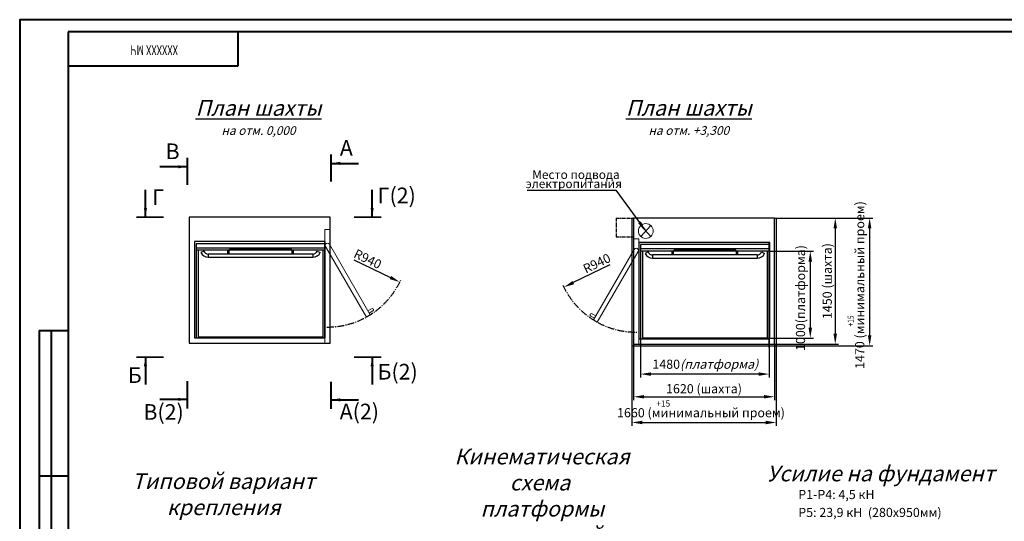
# Model space of a CAD drawing. Units: millimetres. Extents: x 24059 to 68047, y 10960 to 31372.
# Drawn here: x 24059 to 35380, y 22807 to 28578 of the extents above; entities that cross this region are included whole.
import ezdxf
from ezdxf.enums import TextEntityAlignment as Align

# ---------------------------------------------------------------- set-up
doc = ezdxf.new("R2010")
doc.units = ezdxf.units.MM
doc.linetypes.add('1', pattern=[0])
doc.linetypes.add('gost6', pattern=[12, 8, -1.5, 1, -1.5])
doc.layers.add('05', color=4, linetype='Continuous')
doc.layers.add('Зеленый', color=3, linetype='Continuous')
doc.layers.add('1Основной', color=7, linetype='Continuous', lineweight=40)
doc.layers.add('DIM', color=1, linetype='Continuous', lineweight=25)
doc.styles.add('Fed1', font='isocpeur.ttf', dxfattribs={"width": 0.8, "oblique": 15})
doc.styles.add('RL', font='ESKD.shx', dxfattribs={"width": 0.7, "oblique": 13, "height": 4})
doc.styles.add('СТАНДАРТ', font='monotxt.shx', dxfattribs={"width": 0.7})
doc.dimstyles.new('30', dxfattribs={"dimscale": 30, "dimtxt": 3.5, "dimasz": 4, "dimexe": 1.25, "dimexo": 0, "dimtad": 1, "dimtoh": 1, "dimdec": 0, "dimtxsty": 'СТАНДАРТ', "dimcen": 10, "dimclrt": 256, "dimazin": 0, "dimtfac": 1, "dimtdec": 0, "dimtmove": 0, "dimatfit": 3, "dimfxl": 1.25, "dimarcsym": 0})

# ---------------------------------------------------------------- blocks, each defined once
blk = doc.blocks.new('А2ГБ')
at = {"layer": '1Основной'}
for p, q in [((6296.6, 6498.68), (5727.6, 6498.68)), ((5727.6, 6498.68), (5727.6, 6088.68)), ((5797.6, 6484.68), (5797.6, 6498.63)), ((5727.6, 6484.68), (5797.6, 6484.68)), ((5715.6, 6375.68), (5715.6, 6255.68)), ((5715.6, 6375.68), (5727.6, 6375.68)), ((5720.6, 6375.68), (5720.6, 6255.68)), ((5727.6, 6315.68), (5715.6, 6315.68))]:
    blk.add_line(p, q, dxfattribs=at)
blk.add_lwpolyline([(5707.6, 6083.68), (6301.6, 6083.68), (6301.6, 6503.68), (5707.6, 6503.68)], close=True, dxfattribs=at)
at = {"layer": '1Основной', "style": 'RL', "oblique": 13, "width": 0.7}
blk.add_attdef('N', text='', height=4, rotation=180, dxfattribs=at).set_placement((5762.7, 6491.66), align=Align.MIDDLE)
for tag, p in [('N', (6236.6, 6136.18)), ('М', (6270.01, 6116.62)), ('М', (6288.05, 6116.62)), ('N3', (6211.6, 6108.73)), ('О1', (6270.01, 6099.94)), ('О2', (6270.01, 6093.11))]:
    blk.add_attdef(tag, text='', height=4, dxfattribs=at).set_placement(p, align=Align.MIDDLE)
for tag, height, p in [('N1', 4, (6212.25, 6122.04)), ('D', 3.5, (6180.77, 6098.17))]:
    blk.add_attdef(tag, text='', height=height, dxfattribs=at).set_placement(p, align=Align.CENTER)
for tag, p, height in [('A2', (6129.63, 6114.56), 3), ('O', (6247.63, 6114.25), 4), ('A3', (6129.63, 6109.47), 3), ('P', (6259.66, 6104.54), 4), ('K', (6285.93, 6104.63), 4), ('A4', (6129.81, 6104.53), 3), ('A5', (6130.1, 6094.38), 3), ('R', (6178.51, 6094.27), 3.5), ('A6', (6130.1, 6089.46), 3), ('K', (6179.1, 6090.44), 3.5)]:
    blk.add_attdef(tag, p, '', height=height, dxfattribs=at)
blk = doc.blocks.new('Разрез')
at = {"layer": '1Основной'}
blk.add_line((2052.75, 2420.9), (2067.75, 2420.9), dxfattribs=at)
at = {"layer": '1Основной', "const_width": 1}
blk.add_lwpolyline([(2052.75, 2425.9), (2052.75, 2410.9)], dxfattribs=at)
at = {"layer": '1Основной'}
blk.add_lwpolyline([(2052.75, 2420.9, 0, 1.7, 0), (2057.75, 2420.9, 1.7, 1.7, 0)], format="xyseb", dxfattribs=at)
blk = doc.blocks.new('*D1739')
at = {"layer": 'Defpoints', "color": 0, "ltscale": 100, "transparency": 16777216}
for p in [(32677, 25916), (32652, 24916), (33149, 24916)]:
    blk.add_point(p, dxfattribs=at)
at = {"layer": 'DIM', "color": 0, "lineweight": -2, "ltscale": 100, "transparency": 16777216}
for p, q in [((32677, 25916), (33187, 25916)), ((33149, 25796), (33149, 25036)), ((32652, 24916), (33187, 24916))]:
    blk.add_line(p, q, dxfattribs=at)
at = {"layer": 'DIM', "color": 0, "ltscale": 100, "transparency": 16777216}
for points in [[(33129, 25796), (33169, 25796), (33149, 25916)], [(33129, 25036), (33169, 25036), (33149, 24916)]]:
    blk.add_solid(points, dxfattribs=at)
at = {"layer": 'DIM', "ltscale": 100, "transparency": 16777216, "insert": (32984, 25344), "char_height": 105, "attachment_point": 2, "rotation": 90, "style": 'Fed1'}
blk.add_mtext('  1000(платформа)', dxfattribs=at)
blk = doc.blocks.new('*D1740')
at = {"layer": 'Defpoints', "color": 0, "ltscale": 100, "transparency": 16777216}
for p in [(31117, 24846), (32737, 24846), (32737, 24240)]:
    blk.add_point(p, dxfattribs=at)
at = {"layer": 'DIM', "color": 0, "lineweight": -2, "ltscale": 100, "transparency": 16777216}
for p, q in [((31117, 24846), (31117, 24202)), ((32737, 24846), (32737, 24202)), ((31237, 24240), (32617, 24240))]:
    blk.add_line(p, q, dxfattribs=at)
at = {"layer": 'DIM', "color": 0, "ltscale": 100, "transparency": 16777216}
for points in [[(31237, 24260), (31237, 24220), (31117, 24240)], [(32617, 24260), (32617, 24220), (32737, 24240)]]:
    blk.add_solid(points, dxfattribs=at)
at = {"layer": 'DIM', "ltscale": 100, "transparency": 16777216, "insert": (31927, 24385), "char_height": 105, "attachment_point": 2, "style": 'Fed1'}
blk.add_mtext('1620 (шахта)', dxfattribs=at)
blk = doc.blocks.new('*D1741')
at = {"layer": 'Defpoints', "color": 0, "ltscale": 100, "transparency": 16777216}
for p in [(31097, 24826), (32757, 24826), (32757, 23944)]:
    blk.add_point(p, dxfattribs=at)
at = {"layer": 'DIM', "color": 0, "lineweight": -2, "ltscale": 100, "transparency": 16777216}
for p, q in [((31097, 24826), (31097, 23906)), ((32757, 24826), (32757, 23906)), ((31217, 23944), (32637, 23944))]:
    blk.add_line(p, q, dxfattribs=at)
at = {"layer": 'DIM', "color": 0, "ltscale": 100, "transparency": 16777216}
for points in [[(31217, 23964), (31217, 23924), (31097, 23944)], [(32637, 23964), (32637, 23924), (32757, 23944)]]:
    blk.add_solid(points, dxfattribs=at)
at = {"layer": 'DIM', "ltscale": 100, "transparency": 16777216, "insert": (31892, 24109), "char_height": 105, "attachment_point": 2, "style": 'Fed1'}
blk.add_mtext('1660 (минимальный проем)', dxfattribs=at)
blk = doc.blocks.new('*D1742')
at = {"layer": 'Defpoints', "color": 0, "ltscale": 100, "transparency": 16777216}
for p in [(32757, 26296), (32737, 24826), (33831, 24826)]:
    blk.add_point(p, dxfattribs=at)
at = {"layer": 'DIM', "color": 0, "lineweight": -2, "ltscale": 100, "transparency": 16777216}
for p, q in [((32757, 26296), (33868, 26296)), ((33831, 26176), (33831, 24946)), ((32737, 24826), (33868, 24826))]:
    blk.add_line(p, q, dxfattribs=at)
at = {"layer": 'DIM', "color": 0, "ltscale": 100, "transparency": 16777216}
for points in [[(33811, 26176), (33851, 26176), (33831, 26296)], [(33811, 24946), (33851, 24946), (33831, 24826)]]:
    blk.add_solid(points, dxfattribs=at)
at = {"layer": 'DIM', "ltscale": 100, "transparency": 16777216, "insert": (33665, 25493), "char_height": 105, "attachment_point": 2, "rotation": 90, "style": 'Fed1'}
blk.add_mtext('  1470 (минимальный проем)', dxfattribs=at)
blk = doc.blocks.new('*D1743')
at = {"layer": 'Defpoints', "color": 0, "ltscale": 100, "transparency": 16777216}
for p in [(32757, 26296), (32677, 24846), (33436, 24846)]:
    blk.add_point(p, dxfattribs=at)
at = {"layer": 'DIM', "color": 0, "lineweight": -2, "ltscale": 100, "transparency": 16777216}
for p, q in [((32757, 26296), (33473, 26296)), ((33436, 26176), (33436, 24966)), ((32677, 24846), (33473, 24846))]:
    blk.add_line(p, q, dxfattribs=at)
at = {"layer": 'DIM', "color": 0, "ltscale": 100, "transparency": 16777216}
for points in [[(33416, 26176), (33456, 26176), (33436, 26296)], [(33416, 24966), (33456, 24966), (33436, 24846)]]:
    blk.add_solid(points, dxfattribs=at)
at = {"layer": 'DIM', "ltscale": 100, "transparency": 16777216, "insert": (33291, 25571), "char_height": 105, "attachment_point": 2, "rotation": 90, "style": 'Fed1'}
blk.add_mtext('1450 (шахта) ', dxfattribs=at)
blk = doc.blocks.new('*D1744')
at = {"layer": 'Defpoints', "color": 0, "ltscale": 100, "transparency": 16777216}
for p in [(31197, 25941), (32677, 25941), (31197, 24501)]:
    blk.add_point(p, dxfattribs=at)
at = {"layer": 'DIM', "color": 0, "lineweight": -2, "ltscale": 100, "transparency": 16777216}
for p, q in [((31197, 25941), (31197, 24463)), ((32677, 25941), (32677, 24463)), ((32557, 24501), (31317, 24501))]:
    blk.add_line(p, q, dxfattribs=at)
at = {"layer": 'DIM', "color": 0, "ltscale": 100, "transparency": 16777216}
for points in [[(31317, 24521), (31317, 24481), (31197, 24501)], [(32557, 24521), (32557, 24481), (32677, 24501)]]:
    blk.add_solid(points, dxfattribs=at)
at = {"layer": 'DIM', "ltscale": 100, "transparency": 16777216, "insert": (31942, 24667), "char_height": 105, "attachment_point": 2, "style": 'Fed1'}
blk.add_mtext('1480{\\Q15;(платформа)}', dxfattribs=at)
blk = doc.blocks.new('SW_SYMBOL_AWLD_STUD')
at = {"color": 0, "linetype": 'Continuous', "lineweight": 0}
for p, q in [((500, 200), (1500, 1300)), ((1500, 200), (500, 1300))]:
    blk.add_line(p, q, dxfattribs=at)
blk.add_circle((1000, 750), 750, dxfattribs=at)

msp = doc.modelspace()

# ---------------------------------------------------------------- linework, layer by layer
at = {"color": 7, "linetype": 'Continuous', "lineweight": 25}
for p, q in [((27627.8, 26306.3), (26007.8, 26306.3)), ((26007.8, 26306.3), (26007.8, 24856.3)), ((27627.8, 24856.3), (27627.8, 26306.3)), ((31096.9, 26296), (31116.9, 26296)), ((31096.9, 26296), (31096.9, 24826)), ((32736.9, 26296), (31116.9, 26296)), ((31116.9, 26296), (31116.9, 24846)), ((32736.9, 26296), (32756.9, 26296)), ((32736.9, 24846), (32736.9, 26296)), ((32756.9, 26296), (32756.9, 24826)), ((27572.8, 26026.3), (26067.8, 26026.3)), ((26067.8, 26026.3), (26067.8, 24916.3)), ((26087.8, 26001.3), (26087.8, 25951.3)), ((27567.8, 26001.3), (26087.8, 26001.3)), ((27567.8, 25951.3), (26087.8, 25951.3)), ((26087.8, 25951.3), (26087.8, 25926.3)), ((26472.8, 25926.3), (26087.8, 25926.3)), ((26087.8, 25926.3), (26087.8, 24916.3)), ((26112.8, 24926.3), (26112.8, 25926.3)), ((26448.8, 25926.3), (26448.8, 25882.3)), ((26466.8, 25882.3), (26466.8, 25926.3)), ((27182.8, 25939.8), (26472.8, 25939.8)), ((26472.8, 25926.3), (26472.8, 25939.8)), ((27182.8, 25926.3), (26472.8, 25926.3)), ((27182.8, 25926.3), (27182.8, 25939.8)), ((27567.8, 25926.3), (27182.8, 25926.3)), ((27188.8, 25926.3), (27188.8, 25882.3)), ((27206.8, 25882.3), (27206.8, 25926.3)), ((27542.8, 25926.3), (27542.8, 24926.3)), ((27567.8, 24916.3), (27567.8, 26026.3)), ((27572.8, 24916.3), (27572.8, 26026.3)), ((32681.9, 26016), (31176.9, 26016)), ((31176.9, 26016), (31176.9, 24906)), ((31196.9, 25991), (31196.9, 25941)), ((32676.9, 25991), (31196.9, 25991)), ((32676.9, 25941), (31196.9, 25941)), ((31196.9, 25941), (31196.9, 25916)), ((32291.9, 25929.5), (31581.9, 25929.5)), ((31581.9, 25916), (31581.9, 25929.5)), ((32291.9, 25916), (32291.9, 25929.5)), ((32676.9, 24806), (32676.9, 26016)), ((32681.9, 24906), (32681.9, 26016)), ((26175.1, 25915.9), (26140.5, 25900.2)), ((27428.5, 25882.3), (26227.1, 25882.3)), ((26227.1, 25882.3), (26227.1, 25844.3)), ((26227.1, 25844.3), (27428.5, 25844.3)), ((27428.5, 25882.3), (27428.5, 25844.3)), ((27480.5, 25915.9), (27515.1, 25900.2)), ((31581.9, 25916), (31196.9, 25916)), ((31196.9, 25916), (31196.9, 24816)), ((31221.9, 24916), (31221.9, 25916)), ((31284.2, 25905.6), (31249.6, 25890)), ((32537.6, 25872), (31336.2, 25872)), ((31336.2, 25872), (31336.2, 25834)), ((31336.2, 25834), (32537.6, 25834)), ((31557.9, 25916), (31557.9, 25872)), ((31575.9, 25872), (31575.9, 25916)), ((32291.9, 25916), (31581.9, 25916)), ((32676.9, 25916), (32291.9, 25916)), ((32297.9, 25916), (32297.9, 25872)), ((32315.9, 25872), (32315.9, 25916)), ((32537.6, 25872), (32537.6, 25834)), ((32589.6, 25905.6), (32624.2, 25890)), ((32651.9, 25916), (32651.9, 24916)), ((26067.8, 24916.3), (27572.8, 24916.3)), ((27542.8, 24926.3), (26112.8, 24926.3)), ((32651.9, 24916), (31221.9, 24916)), ((26007.8, 24856.3), (27627.8, 24856.3)), ((31096.9, 24826), (32756.9, 24826)), ((31116.9, 24846), (32736.9, 24846)), ((31116.9, 24826), (32736.9, 24826)), ((31176.9, 24906), (32681.9, 24906))]:
    msp.add_line(p, q, dxfattribs=at)
at = {"color": 0, "linetype": '1', "lineweight": 13}
for p, q in [((27627.8, 26163.3), (27567.8, 26163.3)), ((27567.8, 24856.3), (27567.8, 26163.3)), ((27627.8, 26163.3), (27627.8, 24856.3)), ((31116.9, 24846), (31116.9, 26056)), ((31176.9, 26056), (31176.9, 24846)), ((28061.9, 25228.3), (28105.2, 25253.3)), ((28076.9, 25202.4), (28120.2, 25227.4)), ((30667.7, 25143.6), (30624.4, 25168.6)), ((30682.7, 25169.6), (30639.4, 25194.6)), ((27567.8, 24856.3), (27627.8, 24856.3)), ((31176.9, 24846), (31116.9, 24846))]:
    msp.add_line(p, q, dxfattribs=at)
for points in [[(31176.9, 26056), (31116.9, 26056)], [(27576.1, 25969.8), (28045.4, 25157.2), (28088.7, 25182.2), (27619.4, 25994.8)], [(31168.5, 25911), (30699.3, 25098.5), (30656, 25123.5), (31125.2, 25936)]]:
    msp.add_lwpolyline(points, dxfattribs=at)
at = {"color": 7, "linetype": 'Continuous', "lineweight": 25}
for centre, radius, start, end in [((26622.6, 25957.9), 19.7, 246.71167, 270.40274), ((26622.7, 25959.2), 20.4, 252.90991, 270.16357), ((26622.9, 25957.9), 19.7, 269.59726, 293.28833), ((26622.8, 25959.2), 20.4, 269.83643, 287.09009), ((26697.6, 25957.9), 19.7, 246.71167, 270.40274), ((26697.7, 25959.2), 20.4, 252.90991, 270.16357), ((26697.9, 25957.9), 19.7, 269.59726, 293.28833), ((26697.8, 25959.2), 20.4, 269.83643, 287.09009), ((26772.6, 25957.9), 19.7, 246.71167, 270.40274), ((26772.7, 25959.2), 20.4, 252.90991, 270.16357), ((26772.9, 25957.9), 19.7, 269.59726, 293.28833), ((26772.8, 25959.2), 20.4, 269.83643, 287.09009), ((26847.6, 25957.9), 19.7, 246.71167, 270.40274), ((26847.7, 25959.2), 20.4, 252.90991, 270.16357), ((26847.9, 25957.9), 19.7, 269.59726, 293.28833), ((26847.8, 25959.2), 20.4, 269.83643, 287.09009), ((27002.2, 25958.7), 24.1, 231.84413, 271.28785), ((27002.3, 25959.8), 24.5, 234.95471, 271.12952), ((27003.5, 25958.1), 23.4, 268.1403, 308.72772), ((27003.5, 25959.2), 23.8, 268.36349, 305.55227), ((27082.6, 25957.9), 19.7, 246.71167, 270.40274), ((27082.7, 25959.2), 20.4, 252.90991, 270.16357), ((27082.9, 25957.9), 19.7, 269.59726, 293.28833), ((27082.8, 25959.2), 20.4, 269.83643, 287.09009), ((31731.7, 25947.7), 19.7, 246.71167, 270.40274), ((31731.8, 25949), 20.4, 252.90991, 270.16357), ((31732, 25947.7), 19.7, 269.59726, 293.28833), ((31731.9, 25949), 20.4, 269.83643, 287.09009), ((31806.7, 25947.7), 19.7, 246.71167, 270.40274), ((31806.8, 25949), 20.4, 252.90991, 270.16357), ((31807, 25947.7), 19.7, 269.59726, 293.28833), ((31806.9, 25949), 20.4, 269.83643, 287.09009), ((31881.7, 25947.7), 19.7, 246.71167, 270.40274), ((31881.8, 25949), 20.4, 252.90991, 270.16357), ((31882, 25947.7), 19.7, 269.59726, 293.28833), ((31881.9, 25949), 20.4, 269.83643, 287.09009), ((31956.7, 25947.7), 19.7, 246.71167, 270.40274), ((31956.8, 25949), 20.4, 252.90991, 270.16357), ((31957, 25947.7), 19.7, 269.59726, 293.28833), ((31956.9, 25949), 20.4, 269.83643, 287.09009), ((32111.3, 25948.5), 24.1, 231.84413, 271.28785), ((32111.4, 25949.6), 24.5, 234.95471, 271.12952), ((32112.6, 25947.8), 23.4, 268.1403, 308.72772), ((32112.6, 25948.9), 23.8, 268.36349, 305.55227), ((32191.7, 25947.7), 19.7, 246.71167, 270.40274), ((32191.8, 25949), 20.4, 252.90991, 270.16357), ((32192, 25947.7), 19.7, 269.59726, 293.28833), ((32191.9, 25949), 20.4, 269.83643, 287.09009), ((26227.1, 25939.3), 95, 204.24971, 270), ((26227.1, 25939.3), 57, 204.24971, 270), ((27428.5, 25939.3), 57, 270, 335.75029), ((27428.5, 25939.3), 95, 270, 335.75029), ((31336.2, 25929), 95, 204.24971, 270), ((31336.2, 25929), 57, 204.24971, 270), ((32537.6, 25929), 57, 270, 335.75029), ((32537.6, 25929), 95, 270, 335.75029)]:
    msp.add_arc(centre, radius, start, end, dxfattribs=at)
at = {"color": 2, "linetype": 'gost6', "ltscale": 10}
for centre, start, end in [((27597.8, 25967.3), 269.60528, 335.45769), ((31146.9, 25908.5), 204.54231, 270.39472)]:
    msp.add_arc(centre, 925.3, start, end, dxfattribs=at)
at = {"color": 0, "linetype": '1', "lineweight": 13, "extrusion": (0, 0, -1)}
for centre, major_axis, start_param, end_param in [((27597.8, 25982.3), (12.5, -21.7), 1.5707963, 4.712389), ((28112.7, 25240.3), (7.5, -13), -3.1415927, 0)]:
    msp.add_ellipse(centre, major_axis=major_axis, ratio=1, start_param=start_param, end_param=end_param, dxfattribs=at)
at = {"color": 0, "linetype": '1', "lineweight": 13}
for centre, major_axis, start_param, end_param in [((31146.9, 25923.5), (-12.5, -21.7), 1.5707963, 4.712389), ((30631.9, 25181.6), (-7.5, -13), -3.1415927, 0)]:
    msp.add_ellipse(centre, major_axis=major_axis, ratio=1, start_param=start_param, end_param=end_param, dxfattribs=at)
at = {"layer": '1Основной'}
msp.add_line((25504.4, 24696.3), (25504.4, 24381.3), dxfattribs=at)
at = {"layer": '1Основной', "const_width": 21}
msp.add_lwpolyline([(25399.4, 24696.3), (25714.4, 24696.3)], dxfattribs=at)
at = {"layer": '1Основной'}
msp.add_lwpolyline([(25504.4, 24696.3, 0, 35.7, 0), (25504.4, 24591.3, 35.7, 35.7, 0)], format="xyseb", dxfattribs=at)
at = {"layer": 'DIM'}
msp.add_line((29892.9, 26617.1), (30911.7, 26617.1), dxfattribs=at)
at = {"layer": 'DIM', "ltscale": 100}
for p, q in [((30911.7, 26617.1), (31257.8, 26146.7)), ((27898.7, 25816.5), (28320.9, 25611.9)), ((30845.9, 25757.8), (30423.8, 25553.2))]:
    msp.add_line(p, q, dxfattribs=at)
for points in [[(31201.2, 26257.2), (31168.9, 26236.1), (31257.8, 26146.7)], [(28329.6, 25629.9), (28312.1, 25593.9), (28428.8, 25559.5)], [(30415.1, 25571.2), (30432.5, 25535.2), (30315.8, 25500.8)]]:
    msp.add_solid(points, dxfattribs=at)
at = {"layer": 'Зеленый', "linetype": 'gost6', "ltscale": 5}
for p, q in [((30916.9, 26296.1), (30916.9, 26081.1)), ((30916.9, 26296), (31116.9, 26296)), ((31116.9, 26296), (31116.9, 26081)), ((30916.9, 26081), (31116.9, 26081))]:
    msp.add_line(p, q, dxfattribs=at)

# ---------------------------------------------------------------- block references
at = {"layer": '05', "xscale": 0.11375, "yscale": 0.11375, "zscale": 0.11375}
msp.add_blockref('SW_SYMBOL_AWLD_STUD', (31144.1, 26061.3), dxfattribs=at)
at = {"layer": '1Основной'}
ref = msp.add_blockref('А2ГБ', (-135354.7, -153069.7), dxfattribs=dict(at, xscale=27.9299999999995, yscale=27.9299999999995, zscale=27.9299999999995))
ref.add_attrib('N', 'ХХХХХХ МЧ', dxfattribs={"height": 111.72, "rotation": 180, "style": 'RL', "oblique": 13, "width": 0.7}).set_placement((25604.1, 28242.3), align=Align.MIDDLE)
at = {"layer": '1Основной', "yscale": 21, "zscale": 21}
for p, xscale in [((69094.2, -23953), -21), ((-15469.2, -23913.7), 21)]:
    msp.add_blockref('Разрез', p, dxfattribs=dict(at, xscale=xscale))
for p, xscale, rotation in [((76343.3, -16801.6), 21, 90), ((-22727.7, -16801.6), -21, 270), ((-22727.7, 67804.1), 21, 270), ((69094.2, 75048.9), 21, 180), ((-15469.2, 75043.3), -21, 180)]:
    msp.add_blockref('Разрез', p, dxfattribs=dict(at, xscale=xscale, rotation=rotation))

# ---------------------------------------------------------------- texts
at = {"char_height": 180, "width": 2212.433, "attachment_point": 5, "style": 'Fed1'}
for s, insert in [('\\pxi-0.033333,l0.033333,t0.31783;{\\Q15;\\LПлан шахты\\P\\H0.5556x;\\lна отм. 0,000}', (26804.5, 27452.5)), ('\\pxi-0.03333,l0.03333,t0.31783;{\\Q15;\\LПлан шахты\\P\\H0.5556x;\\lна отм. +3,300}', (31752.3, 27453.3)), ('\\pxi-0.03333,l0.03333,t0.31783;{\\Q15;Кинематическая схема  платформы подъемной}', (30065.2, 23102.1)), ('\\pxi-0.03333,l0.03333,t0.31783;{\\Q15;Типовой вариант крепления}', (26401.4, 23118.2))]:
    msp.add_mtext(s, dxfattribs=dict(at, insert=insert))
at = {"char_height": 180, "line_spacing_factor": 0.8, "style": 'Fed1'}
for s, insert, width, attachment_point in [('\\pxi-0.033333,l0.033333,t0.31783;А', (27888.9, 27193.1), 243.754, 3), ('\\pi-5.9999,l5.9999,t57.209;В', (25736.1, 27153.8), 243.754, 1), ('\\pi-6,l6,t57.21;Г', (25580.8, 26625.2), 143.911, 1), ('\\pi-6,l6,t57.21;Г(2)', (28174.1, 26646.8), 243.754, 1), ('\\pxi-0.033333,l0.033333,t0.31783;Б', (25302.6, 24579.2), 243.754, 1), ('\\pxi-0.033333,l0.033333,t0.31783;Б(2)', (28174.1, 24618.5), 243.754, 1), ('\\pi-5.9999,l5.9999,t57.209;В(2)', (25481, 24155), 243.754, 1), ('\\pxi-0.033333,l0.033333,t0.31783;А(2)', (28189.7, 24160.2), 243.754, 3), ('\\pi-5.9999,l5.9999,t57.209;{\\Q15;Усилие на фундамент}', (33959.9, 23357.1), 2781.062, 5)]:
    msp.add_mtext(s, dxfattribs=dict(at, insert=insert, width=width, attachment_point=attachment_point))
at = {"layer": 'DIM', "style": 'Fed1', "oblique": 15}
for s, p in [('Место подвода', (29952, 26745.7)), ('электропитания', (29876.6, 26640.7))]:
    msp.add_text(s, height=100, rotation=360, dxfattribs=at).set_placement(p)
at = {"layer": 'DIM', "style": 'Fed1', "oblique": 15, "width": 0.8}
msp.add_text('+15', height=70, rotation=90, dxfattribs=at).set_placement((33648.7, 25048.6))
at = {"layer": 'DIM', "style": 'Fed1', "oblique": 15}
for s, height, p in [('+15', 70, (31378.7, 24127.1)), ('P1-P4: 4,5 кН', 105, (33010.6, 23063.1)), ('P5: 23,9 кН  (280х950мм) ', 105, (33010.6, 22856.8))]:
    msp.add_text(s, height=height, dxfattribs=at).set_placement(p)
at = {"layer": 'DIM', "ltscale": 100, "char_height": 105, "attachment_point": 5, "style": 'Fed1'}
for insert, rotation in [((28054.5, 25812.5), 334.13468), ((30700.3, 25763.1), 25.86532)]:
    msp.add_mtext('R940', dxfattribs=dict(at, insert=insert, rotation=rotation))

# ---------------------------------------------------------------- dimensions: what is measured, and where the dimension line sits
at = {"layer": 'DIM', "ltscale": 100}
for base, p1, p2, text, picture, middle in [((33830.7, 24826), (32756.9, 26296), (32736.9, 24826), '  <> (минимальный проем)', '*D1742', (33830.7, 25493.2)), ((33435.6, 24846), (32756.9, 26296), (32676.9, 24846), '<> (шахта) ', '*D1743', (33435.6, 25571)), ((33149.5, 24916), (32676.9, 25916), (32651.9, 24916), '  <>(платформа)', '*D1739', (33149.5, 25344))]:
    dim = msp.add_linear_dim(base=base, p1=p1, p2=p2, angle=90, text=text, dimstyle='30', override={"dimtxsty": 'Fed1'}, dxfattribs=at)
    dim.commit()
    dim.dimension.update_dxf_attribs({"geometry": picture, "text_midpoint": middle, "dimtype": 160})
for base, p1, p2, text, picture, middle in [((31196.9, 24500.9), (32676.9, 25941), (31196.9, 25941), '<>{\\Q15;(платформа)}', '*D1744', (31941.9, 24500.9)), ((32756.9, 23943.7), (31096.9, 24826), (32756.9, 24826), '<> (минимальный проем)', '*D1741', (31892.3, 23943.7)), ((32736.9, 24239.8), (31116.9, 24846), (32736.9, 24846), '<> (шахта)', '*D1740', (31926.9, 24239.8))]:
    dim = msp.add_linear_dim(base=base, p1=p1, p2=p2, text=text, dimstyle='30', override={"dimtxsty": 'Fed1'}, dxfattribs=at)
    dim.commit()
    dim.dimension.update_dxf_attribs({"geometry": picture, "text_midpoint": middle, "dimtype": 160})

doc.saveas('drawing.dxf')
